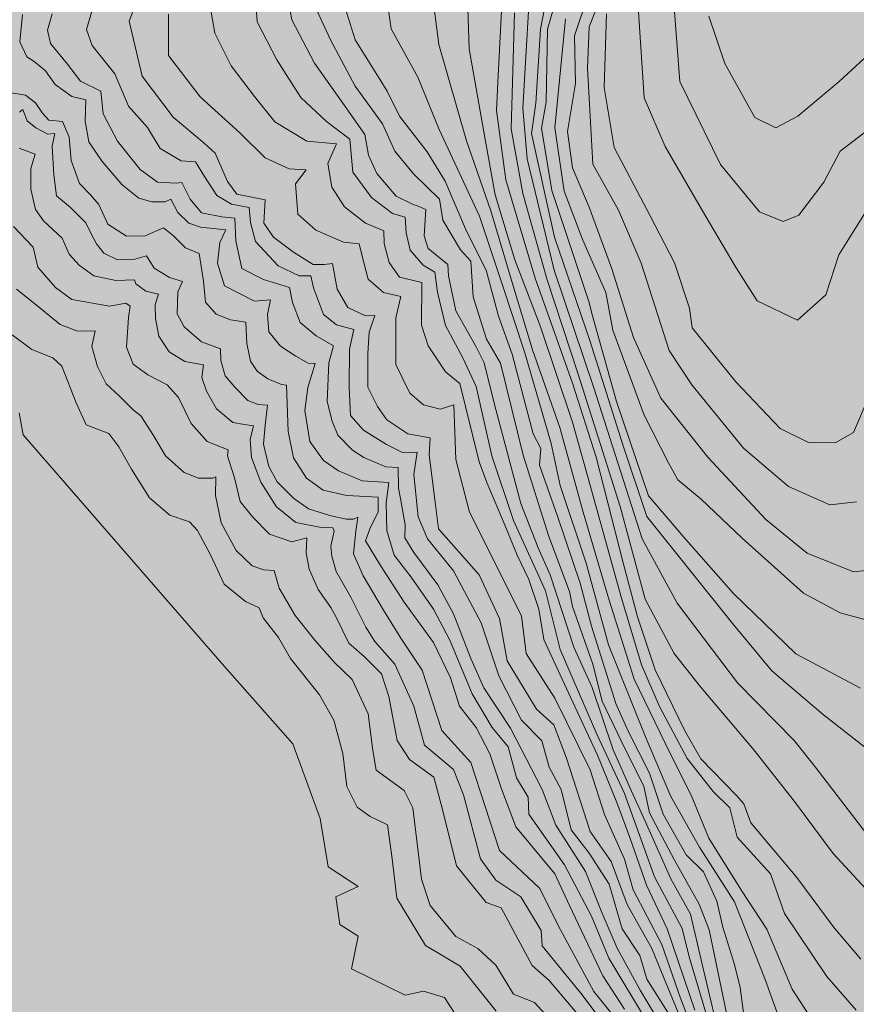
# Model space of a CAD drawing. Extents: x 1552191 to 6213938, y 5467666 to 11081702.
# Drawn here: x 3979308 to 4164684, y 9348649 to 9566813 of the extents above; entities that cross this region are included whole.
import ezdxf

# ---------------------------------------------------------------- set-up
doc = ezdxf.new("R2010")
doc.units = 0
doc.header["$MEASUREMENT"] = 0
doc.layers.add('zurbagan-drawings', color=7, linetype='Continuous')
doc.layers.add('zurbagan-relief', color=7, linetype='Continuous')

msp = doc.modelspace()

# ---------------------------------------------------------------- hatches: boundary and pattern name
at = {"layer": 'zurbagan-drawings', "linetype": 'Continuous', "lineweight": 35, "true_color": 0xefe0b8}
msp.add_hatch(color=254, dxfattribs=at).paths.add_polyline_path([(3013652, 10715336), (2981622, 10661767), (2991516, 10506363), (2991614, 10469656), (3079615, 10342396), (3067570, 10313416), (2963075, 10229614), (2964112, 10209902), (2848345, 10120160), (2771323, 10157997), (2753402, 10139052), (2735481, 10120106), (2753917, 10107902), (2762500, 10088163), (2778741, 10085152), (2832539, 10041078), (2914404, 10026372), (2911130, 10017868), (2957122, 9999180), (2920651, 9926827), (2944573, 9918466), (2963712, 9912377), (2977920, 9912087), (2988359, 9907447), (3036205, 9904258), (3053313, 9896139), (3066652, 9894399), (3086370, 9885120), (3122906, 9879610), (3167852, 9877870), (3182060, 9872361), (3208448, 9865981), (3238025, 9845103), (3246144, 9844814), (3253683, 9836114), (3287030, 9808857), (3298049, 9805957), (3314288, 9789429), (3327626, 9784209), (3336325, 9774640), (3341255, 9772900), (3354594, 9758402), (3361263, 9731724), (3367062, 9694898), (3371702, 9691128), (3372572, 9665611), (3369382, 9658362), (3380401, 9638933), (3423027, 9608486), (3462753, 9592538), (3492330, 9594858), (3531187, 9605007), (3539306, 9603847), (3598460, 9609066), (3628327, 9607037), (3649495, 9610226), (3721118, 9597178), (3726048, 9597468), (3811879, 9581519), (3822608, 9573400), (3863494, 9555712), (3868424, 9544113), (3882343, 9537153), (3892202, 9537153), (3918009, 9520335), (3929608, 9515695), (3938307, 9515985), (3945266, 9512216), (3960055, 9499457), (3979193, 9479739), (3980063, 9474809), (4024139, 9424064), (4039797, 9406376), (4045887, 9389848), (4047627, 9379119), (4054296, 9374769), (4049366, 9372449), (4050236, 9366360), (4054296, 9363750), (4052846, 9356501), (4064735, 9350701), (4068794, 9351571), (4073434, 9350121), (4078653, 9342002), (4076624, 9336783), (4079813, 9332433), (4085323, 9335913), (4095762, 9324314), (4096052, 9317065), (4100691, 9303436), (4093732, 9299376), (4094022, 9292417), (4105041, 9299376), (4107071, 9297057), (4100111, 9288937), (4100401, 9284008), (4114610, 9286618), (4119830, 9283718), (4136648, 9255011), (4127659, 9224854), (4129109, 9193247), (4136068, 9188317), (4153176, 9187737), (4161585, 9183968), (4176084, 9154970), (4185073, 9148881), (4192322, 9148881), (4193772, 9143951), (4214650, 9130903), (4216970, 9123653), (4223349, 9121624), (4232339, 9111475), (4242778, 9109735), (4255246, 9099006), (4255826, 9094946), (4337888, 9073198), (4355577, 9078128), (4377615, 9110025), (4432419, 9112345), (4460257, 9102775), (4482874, 9099586), (4509552, 9088857), (4542898, 9085377), (4551018, 9092046), (4543478, 9157000), (4558750, 9184789), (4571557, 9230218), (4568899, 9239159), (4564791, 9237467), (4557059, 9246408), (4552226, 9288696), (4548843, 9291837), (4548118, 9301261), (4572524, 9329292), (4570832, 9338716), (4561167, 9344274), (4563100, 9347415), (4559234, 9353939), (4560442, 9358531), (4558509, 9363122), (4565275, 9367471), (4566966, 9371096), (4576390, 9377379), (4581948, 9387769), (4589681, 9387769), (4601763, 9403718), (4601763, 9408551), (4605387, 9409517), (4614812, 9424983), (4620611, 9442381), (4639217, 9468478), (4664832, 9496509), (4700837, 9518498), (4706394, 9529856), (4717752, 9536863), (4734183, 9554987), (4725001, 9557645), (4724518, 9571418), (4723309, 9574560), (4727901, 9580842), (4730559, 9579876), (4734183, 9585192), (4735875, 9590508), (4741916, 9590508), (4757381, 9605248), (4763664, 9614189), (4771880, 9617814), (4782512, 9626030), (4774779, 9628688), (4799427, 9641737), (4803293, 9641012), (4817550, 9652369), (4818033, 9662035), (4826974, 9664451), (4828666, 9673633), (4841231, 9680641), (4849689, 9687649), (4855730, 9686199), (4914208, 9764008), (4915174, 9777057), (4908408, 9785031), (4916624, 9788656), (4920007, 9808954), (4922907, 9810887), (4928948, 9805087), (4933297, 9810645), (4937164, 9811128), (4938130, 9815961), (4949004, 9814753), (4960120, 9811612), (4970269, 9817653), (4970027, 9825627), (4976310, 9833843), (5001924, 9841576), (5007723, 9854141), (5011831, 9854141), (5016664, 9841092), (5033338, 9833843), (5051703, 9833601), (5067973, 9841857), (5084083, 9855349), (5098581, 9872868), (5101199, 9885152), (5094755, 9895623), (5085694, 9899650), (5049447, 9906094), (5035553, 9904886), (5020651, 9895422), (5018034, 9900657), (5007764, 9903678), (4974538, 9907504), (4970309, 9904886), (4967893, 9902470), (4948762, 9897234), (4928827, 9903275), (4925605, 9909115), (4930237, 9911733), (4924195, 9918579), (4906112, 9918660), (4901763, 9923251), (4843768, 9936058), (4840144, 9941374), (4836519, 9936783), (4818879, 9938958), (4807280, 9946207), (4800514, 9944999), (4788674, 9951523), (4777800, 9952006), (4775867, 9945482), (4761851, 9948865), (4757502, 9947174), (4737929, 9958289), (4733821, 9958048), (4722464, 9971580), (4722947, 9981487), (4712315, 9988253), (4704340, 9988495), (4699024, 9985353), (4696366, 9988253), (4681384, 9990428), (4677518, 9993086), (4672202, 9993086), (4645138, 10020633), (4630398, 10045039), (4630639, 10048180), (4628948, 10060504), (4635472, 10067754), (4646346, 10073311), (4638372, 10078869), (4625323, 10075003), (4624598, 10079111), (4603575, 10070412), (4605750, 10065337), (4599467, 10063646), (4597051, 10069687), (4589560, 10068479), (4587627, 10071620), (4583519, 10071620), (4583035, 10066787), (4574095, 10062921), (4574336, 10057363), (4572886, 10057363), (4571195, 10053980), (4555730, 10053980), (4555730, 10056638), (4541714, 10051322), (4539056, 10052288), (4526974, 10048664), (4523108, 10051805), (4512717, 10044073), (4512959, 10049872), (4501118, 10045039), (4473329, 10038998), (4468738, 10033924), (4454240, 10035132), (4430800, 10027399), (4426451, 10021841), (4412194, 10022325), (4393829, 10011209), (4386579, 10008793), (4376914, 10003476), (4343325, 9995744), (4331002, 9996227), (4317228, 9990911), (4311187, 9990669), (4291372, 9986561), (4286056, 9982937), (4280015, 9984628), (4268658, 9981004), (4260442, 9982454), (4205105, 9964330), (4197856, 9954423), (4151702, 9927600), (4067610, 9914793), (4052629, 9921801), (4044654, 9919868), (4036438, 9923493), (4019282, 9922768), (4010824, 9921318), (3996326, 9922768), (3973853, 9912619), (3966604, 9907786), (3928666, 9901986), (3905226, 9912377), (3894594, 9912619), (3885170, 9916485), (3876712, 9917935), (3857139, 9908752), (3852065, 9903436), (3847473, 9903436), (3840949, 9894012), (3840949, 9886280), (3845540, 9881688), (3845057, 9871298), (3832492, 9861390), (3663583, 9836743), (3574417, 9859457), (3542761, 9873472), (3540828, 9877339), (3527054, 9886763), (3506273, 9908269), (3506515, 9912860), (3498299, 9912860), (3494433, 9915518), (3464227, 9948382), (3454078, 9966022), (3442238, 9980762), (3435472, 9996952), (3407924, 10034165), (3406716, 10040931), (3395359, 10058088), (3389801, 10074278), (3383518, 10092160), (3391493, 10093851), (3366845, 10155953), (3369986, 10160786), (3361046, 10185917), (3360321, 10210323), (3350897, 10250678), (3336881, 10283783), (3334223, 10293690), (3335431, 10305289), (3341472, 10307705), (3340748, 10312538), (3338331, 10315438), (3333257, 10313746), (3326974, 10316888), (3319241, 10327037), (3305226, 10375607), (3313925, 10393005), (3314167, 10395663), (3310300, 10397113), (3299910, 10407987), (3280337, 10443509), (3284686, 10452450), (3288069, 10457766), (3283478, 10469606), (3274054, 10478305), (3256897, 10479997), (3248923, 10491837), (3246748, 10511169), (3240224, 10523009), (3244815, 10547899), (3248198, 10550073), (3248681, 10560947), (3235391, 10580037), (3220651, 10591394), (3214851, 10598885), (3192862, 10617975), (3197453, 10629332), (3189962, 10635132), (3169664, 10637790), (3155166, 10650597), (3154924, 10662679), (3145258, 10673312), (3140909, 10688777), (3130276, 10690468), (3112681, 10715336)], flags=0)
at = {"layer": 'zurbagan-drawings', "linetype": 'Continuous', "lineweight": 20, "true_color": 0x3f3f3f}
msp.add_hatch(color=250, dxfattribs=at).paths.add_polyline_path([(3319447, 10372531), (3311185, 10387525), (3305226, 10375607), (3319241, 10327037), (3326974, 10316888), (3333257, 10313746), (3338331, 10315438), (3340748, 10312538), (3341472, 10307705), (3335431, 10305289), (3334223, 10293690), (3336881, 10283783), (3350897, 10250678), (3360321, 10210323), (3361046, 10185917), (3369986, 10160786), (3366845, 10155953), (3391493, 10093851), (3383518, 10092160), (3389801, 10074278), (3395359, 10058088), (3406716, 10040931), (3407924, 10034165), (3435472, 9996952), (3442238, 9980762), (3454078, 9966022), (3464227, 9948382), (3494433, 9915518), (3498299, 9912860), (3506515, 9912860), (3506273, 9908269), (3527054, 9886763), (3540828, 9877339), (3542761, 9873472), (3574417, 9859457), (3663583, 9836743), (3832492, 9861390), (3845057, 9871298), (3845540, 9881688), (3840949, 9886280), (3840949, 9894012), (3847473, 9903436), (3852065, 9903436), (3857139, 9908752), (3876712, 9917935), (3885170, 9916485), (3894594, 9912619), (3905226, 9912377), (3928666, 9901986), (3966604, 9907786), (3973853, 9912619), (3996326, 9922768), (4010824, 9921318), (4019282, 9922768), (4036438, 9923493), (4044654, 9919868), (4052629, 9921801), (4067610, 9914793), (4151702, 9927600), (4197856, 9954423), (4205105, 9964330), (4260442, 9982454), (4268658, 9981004), (4280015, 9984628), (4286056, 9982937), (4291372, 9986561), (4311187, 9990669), (4317228, 9990911), (4331002, 9996227), (4343325, 9995744), (4376914, 10003476), (4386579, 10008793), (4393829, 10011209), (4412194, 10022325), (4426451, 10021841), (4430800, 10027399), (4454240, 10035132), (4468738, 10033924), (4473329, 10038998), (4501118, 10045039), (4512959, 10049872), (4512717, 10044073), (4523108, 10051805), (4526974, 10048664), (4539056, 10052288), (4541714, 10051322), (4555730, 10056638), (4555730, 10053980), (4571195, 10053980), (4572886, 10057363), (4574336, 10057363), (4574095, 10062921), (4583035, 10066787), (4583519, 10071620), (4587627, 10071620), (4589560, 10068479), (4597051, 10069687), (4599467, 10063646), (4605750, 10065337), (4603575, 10070412), (4624598, 10079111), (4625323, 10075003), (4638372, 10078869), (4646346, 10073311), (4635472, 10067754), (4628948, 10060504), (4630639, 10048180), (4630398, 10045039), (4645138, 10020633), (4672202, 9993086), (4677518, 9993086), (4681384, 9990428), (4696366, 9988253), (4699024, 9985353), (4704340, 9988495), (4712315, 9988253), (4722947, 9981487), (4722464, 9971580), (4733821, 9958048), (4737929, 9958289), (4757502, 9947174), (4761851, 9948865), (4775867, 9945482), (4777800, 9952006), (4788674, 9951523), (4800514, 9944999), (4807280, 9946207), (4818879, 9938958), (4836519, 9936783), (4840144, 9941374), (4843768, 9936058), (4901763, 9923251), (4906112, 9918660), (4924195, 9918579), (4930237, 9911733), (4925605, 9909115), (4928827, 9903275), (4948762, 9897234), (4967893, 9902470), (4970309, 9904886), (4974538, 9907504), (5007764, 9903678), (5018034, 9900657), (5020651, 9895422), (5035553, 9904886), (5049447, 9906094), (5085694, 9899650), (5094755, 9895623), (5101199, 9885152), (5098581, 9872868), (5084083, 9855349), (5067973, 9841857), (5051703, 9833601), (5033338, 9833843), (5016664, 9841092), (5011831, 9854141), (5007723, 9854141), (5001924, 9841576), (4976310, 9833843), (4970027, 9825627), (4970269, 9817653), (4960120, 9811612), (4949004, 9814753), (4938130, 9815961), (4937164, 9811128), (4933297, 9810645), (4928948, 9805087), (4922907, 9810887), (4920007, 9808954), (4916624, 9788656), (4908408, 9785031), (4915174, 9777057), (4914208, 9764008), (4855730, 9686199), (4849689, 9687649), (4841231, 9680641), (4828666, 9673633), (4826974, 9664451), (4818033, 9662035), (4817550, 9652369), (4803293, 9641012), (4799427, 9641737), (4774779, 9628688), (4782512, 9626030), (4771880, 9617814), (4763664, 9614189), (4757381, 9605248), (4741916, 9590508), (4735875, 9590508), (4734183, 9585192), (4730559, 9579876), (4727901, 9580842), (4723309, 9574560), (4724518, 9571418), (4725001, 9557645), (4734183, 9554987), (4717752, 9536863), (4706394, 9529856), (4700837, 9518498), (4664832, 9496509), (4639217, 9468478), (4620611, 9442381), (4614812, 9424983), (4605387, 9409517), (4601763, 9408551), (4601763, 9403718), (4589681, 9387769), (4581948, 9387769), (4576390, 9377379), (4566966, 9371096), (4565275, 9367471), (4558509, 9363122), (4560442, 9358531), (4559234, 9353939), (4563100, 9347415), (4561167, 9344274), (4570832, 9338716), (4572524, 9329292), (4548118, 9301261), (4548843, 9291837), (4552226, 9288696), (4557059, 9246408), (4564791, 9237467), (4568899, 9239159), (4571557, 9230218), (4558750, 9184789), (4543478, 9157000), (4551018, 9092046), (4542898, 9085377), (4509552, 9088857), (4482874, 9099586), (4460257, 9102775), (4432419, 9112345), (4377615, 9110025), (4355577, 9078128), (4337888, 9073198), (4255826, 9094946), (4255246, 9099006), (4242778, 9109735), (4232339, 9111475), (4223349, 9121624), (4216970, 9123653), (4214650, 9130903), (4193772, 9143951), (4192322, 9148881), (4185073, 9148881), (4176084, 9154970), (4161585, 9183968), (4153176, 9187737), (4136068, 9188317), (4129109, 9193247), (4127659, 9224854), (4136648, 9255011), (4119830, 9283718), (4114610, 9286618), (4100401, 9284008), (4100111, 9288937), (4107071, 9297057), (4105041, 9299376), (4094022, 9292417), (4093732, 9299376), (4100691, 9303436), (4096052, 9317065), (4095762, 9324314), (4085323, 9335913), (4079813, 9332433), (4076624, 9336783), (4078653, 9342002), (4073434, 9350121), (4068794, 9351571), (4064735, 9350701), (4052846, 9356501), (4054296, 9363750), (4050236, 9366360), (4049366, 9372449), (4054296, 9374769), (4047627, 9379119), (4045887, 9389848), (4039797, 9406376), (4024139, 9424064), (3980063, 9474809), (3979193, 9479739), (3960055, 9499457), (3945266, 9512216), (3938307, 9515985), (3929608, 9515695), (3918009, 9520335), (3892202, 9537153), (3882343, 9537153), (3868424, 9544113), (3863494, 9555712), (3822608, 9573400), (3811879, 9581519), (3726048, 9597468), (3721118, 9597178), (3649495, 9610226), (3628327, 9607037), (3598460, 9609066), (3539306, 9603847), (3531187, 9605007), (3492330, 9594858), (3462753, 9592538), (3423027, 9608486), (3380401, 9638933), (3369382, 9658362), (3372572, 9665611), (3371702, 9691128), (3367062, 9694898), (3361263, 9731724), (3354594, 9758402), (3341255, 9772900), (3336325, 9774640), (3327626, 9784209), (3314288, 9789429), (3298049, 9805957), (3287030, 9808857), (3253683, 9836114), (3246144, 9844814), (3238025, 9845103), (3208448, 9865981), (3182060, 9872361), (3167852, 9877870), (3122906, 9879610), (3086370, 9885120), (3066652, 9894399), (3053313, 9896139), (3036205, 9904258), (2988359, 9907447), (2977920, 9912087), (2963712, 9912377), (2944573, 9918466), (2920651, 9926827), (2872080, 9940118), (2835834, 9953891), (2822785, 9969115), (2787747, 9963315), (2781706, 9955099), (2758025, 9957758), (2746909, 9969356), (2750534, 9975881), (2738935, 9983613), (2729511, 10000045), (2700755, 10030975), (2669583, 10066980), (2666217, 10068987), (2666217, 8965336), (5166217, 8965336), (5166217, 10372531)], flags=0)

# ---------------------------------------------------------------- linework, layer by layer
at = {"layer": 'zurbagan-drawings', "color": 1, "linetype": 'Continuous', "lineweight": 20, "flags": 128}
msp.add_lwpolyline([(3979193, 9479739), (3980063, 9474809), (4024139, 9424064), (4039797, 9406376), (4045887, 9389848), (4047627, 9379119), (4054296, 9374769), (4049366, 9372449), (4050236, 9366360), (4054296, 9363750), (4052846, 9356501), (4064735, 9350701), (4068794, 9351571), (4073434, 9350121), (4078653, 9342002)], dxfattribs=at)
at = {"layer": 'zurbagan-relief', "color": 8, "linetype": 'Continuous', "lineweight": 13, "true_color": 0x747474}
for p, q in [((4094690, 9564719), (4098174, 9582487)), ((4101607, 9583403), (4096268, 9564715)), ((4007895, 9578228), (4003594, 9566467)), ((4102241, 9563224), (4107504, 9579127)), ((4125606, 9553084), (4123607, 9579321)), ((4109769, 9576191), (4105513, 9565207)), ((4031451, 9573117), (4031935, 9566343)), ((4060189, 9574883), (4061641, 9564819)), ((4038847, 9570910), (4039573, 9566797)), ((4070738, 9572657), (4072189, 9561335)), ((4078505, 9572739), (4078892, 9560352)), ((4086235, 9572104), (4085306, 9554453)), ((3995438, 9569167), (3994094, 9564665)), ((4045010, 9569210), (4048203, 9562339)), ((4051048, 9570601), (4053661, 9562376)), ((4090765, 9547239), (4092158, 9569954)), ((3979939, 9567942), (3979335, 9561894)), ((3986520, 9568088), (3985445, 9564526)), ((4012264, 9568010), (4012264, 9558897)), ((4021703, 9568500), (4022510, 9563823)), ((4039573, 9566797), (4044653, 9557200)), ((4088915, 9568323), (4088189, 9542597)), ((4097872, 9542857), (4100256, 9566980)), ((4108804, 9551805), (4109324, 9568117)), ((4116419, 9568538), (4117648, 9549522)), ((4131985, 9567620), (4135534, 9557136)), ((3985445, 9564526), (3986170, 9561510)), ((3994094, 9564665), (3995371, 9561103)), ((4003594, 9566467), (4006416, 9554303)), ((4031935, 9566343), (4036289, 9557924)), ((4061641, 9564819), (4067544, 9554077)), ((4094690, 9564719), (4093645, 9548345)), ((4095982, 9548506), (4096268, 9564715)), ((4105513, 9565207), (4105124, 9556077)), ((4022510, 9563823), (4026139, 9556565)), ((4048203, 9562339), (4053623, 9552081)), ((4053661, 9562376), (4059177, 9553472)), ((4102241, 9563224), (4102470, 9552697)), ((3979335, 9561894), (3980880, 9558601)), ((3986170, 9561510), (3989866, 9556940)), ((3995371, 9561103), (4000411, 9554853)), ((4072189, 9561335), (4078286, 9539948)), ((4078892, 9560352), (4082376, 9540707)), ((4160856, 9553104), (4169243, 9560765)), ((3980880, 9558601), (3982493, 9557526)), ((4012264, 9558897), (4019280, 9549704)), ((4036289, 9557924), (4041612, 9549601)), ((3982493, 9557526), (3985047, 9555509)), ((3989866, 9556940), (3992756, 9553177)), ((4026139, 9556565), (4031300, 9549790)), ((4051831, 9547039), (4044653, 9557200)), ((4105124, 9556077), (4106268, 9534796)), ((4135534, 9557136), (4142227, 9545120)), ((3985047, 9555509), (3987198, 9552485)), ((4000411, 9554853), (4003435, 9547662)), ((4006416, 9554303), (4013338, 9545231)), ((4059177, 9553472), (4060726, 9550956)), ((4067544, 9554077), (4072286, 9542464)), ((4085306, 9554453), (4084957, 9546672)), ((3987198, 9552485), (3990827, 9549797)), ((3992756, 9553177), (3997259, 9550959)), ((4059720, 9543759), (4053623, 9552081)), ((4102470, 9552697), (4100708, 9542057)), ((4108804, 9551805), (4111060, 9538531)), ((4125606, 9553084), (4134602, 9534718)), ((4151743, 9545442), (4160856, 9553104)), ((4161088, 9537717), (4179704, 9551835)), ((3976999, 9550698), (3980561, 9550093)), ((3980561, 9550093), (3982846, 9548413)), ((3990827, 9549797), (3993985, 9549058)), ((3993985, 9549058), (3993784, 9544354)), ((3997259, 9550959), (3997796, 9545986)), ((4019280, 9549704), (4028071, 9541720)), ((4031300, 9549790), (4035816, 9544145)), ((4041612, 9549601), (4047322, 9544278)), ((4060726, 9550956), (4063435, 9545440)), ((4117648, 9549522), (4122348, 9538749)), ((3979281, 9546335), (3979980, 9546908)), ((3979980, 9546908), (3980998, 9544427)), ((3982846, 9548413), (3984392, 9546128)), ((4003435, 9547662), (4007602, 9542958)), ((4051831, 9547039), (4055782, 9541393)), ((4090765, 9547239), (4091740, 9535951)), ((4092716, 9541610), (4093645, 9548345)), ((4095982, 9548506), (4094933, 9542786)), ((3984392, 9546128), (3985736, 9544515)), ((3997796, 9545986), (4000955, 9539870)), ((4013338, 9545231), (4020193, 9539451)), ((4063435, 9545440), (4069629, 9537505)), ((4087047, 9531343), (4084957, 9546672)), ((4142227, 9545120), (4146824, 9542862)), ((4146824, 9542862), (4151743, 9545442)), ((3980998, 9544427), (3982907, 9542836)), ((3982907, 9542836), (3985516, 9541436)), ((3985736, 9544515), (3988827, 9544246)), ((3988827, 9544246), (3990238, 9540819)), ((3993784, 9544354), (3994657, 9539717)), ((4007602, 9542958), (4010424, 9538253)), ((4035816, 9544145), (4042913, 9539871)), ((4047322, 9544278), (4052451, 9540311)), ((4059720, 9543759), (4062429, 9537662)), ((4088189, 9542597), (4090770, 9528323)), ((4097221, 9528961), (4094933, 9542786)), ((4097872, 9542857), (4099970, 9528842)), ((3985516, 9541436), (3987106, 9541564)), ((3987106, 9541564), (3986470, 9538764)), ((3990238, 9540819), (3990709, 9535577)), ((4028071, 9541720), (4033716, 9536236)), ((4055782, 9541393), (4056589, 9536797)), ((4081189, 9523303), (4072286, 9542464)), ((4082376, 9540707), (4084699, 9528030)), ((4092716, 9541610), (4097825, 9518616)), ((4100708, 9542057), (4101806, 9533956)), ((3981315, 9537501), (3979177, 9538341)), ((3986470, 9538764), (3986852, 9532402)), ((3994657, 9539717), (3997614, 9535415)), ((4000955, 9539870), (4005995, 9533620)), ((4010424, 9538253), (4015062, 9535565)), ((4020193, 9539451), (4022612, 9537234)), ((4042913, 9539871), (4049526, 9539307)), ((4049526, 9539307), (4047608, 9534947)), ((4052451, 9540311), (4053128, 9533053)), ((4078286, 9539948), (4083706, 9524464)), ((4119042, 9523347), (4111060, 9538531)), ((4122348, 9538749), (4131097, 9523566)), ((3982765, 9537043), (3981315, 9537501)), ((3981773, 9533836), (3982765, 9537043)), ((4022612, 9537234), (4025368, 9530984)), ((4033716, 9536236), (4039038, 9533736)), ((4056589, 9536797), (4058444, 9532764)), ((4062429, 9537662), (4066590, 9532630)), ((4069629, 9537505), (4073596, 9531021)), ((4157465, 9530845), (4161088, 9537717)), ((3981773, 9529256), (3981773, 9533836)), ((3990709, 9535577), (3992523, 9530537)), ((3997614, 9535415), (4002050, 9530241)), ((4015062, 9535565), (4018287, 9535296)), ((4018287, 9535296), (4020236, 9532071)), ((4047608, 9534947), (4048448, 9529739)), ((4091740, 9535951), (4097732, 9511286)), ((4101806, 9533956), (4105513, 9525307)), ((4106268, 9534796), (4111988, 9524613)), ((4134602, 9534718), (4143222, 9524224)), ((3986852, 9532402), (3987488, 9527758)), ((4005995, 9533620), (4009826, 9530798)), ((4020236, 9532071), (4022992, 9527837)), ((4039038, 9533736), (4042748, 9533575)), ((4042748, 9533575), (4040409, 9530430)), ((4053128, 9533053), (4057289, 9527440)), ((4058444, 9532764), (4062718, 9527684)), ((4066590, 9532630), (4072300, 9527017)), ((3992523, 9530537), (3995010, 9527983)), ((4002050, 9530241), (4005679, 9527284)), ((4009826, 9530798), (4013992, 9530596)), ((4013992, 9530596), (4015269, 9530731)), ((4015269, 9530731), (4017084, 9527034)), ((4025368, 9530984), (4027451, 9528161)), ((4040409, 9530430), (4040974, 9523736)), ((4048448, 9529739), (4051305, 9525371)), ((4073596, 9531021), (4078338, 9519989)), ((4093551, 9509511), (4087047, 9531343)), ((4151968, 9523474), (4157465, 9530845)), ((3982842, 9524751), (3981773, 9529256)), ((3987488, 9527758), (3990542, 9525213)), ((3995010, 9527983), (3996824, 9525900)), ((4005679, 9527284), (4008568, 9526477)), ((4022992, 9527837), (4026217, 9525955)), ((4027451, 9528161), (4033701, 9526884)), ((4057289, 9527440), (4061934, 9523859)), ((4062718, 9527684), (4066347, 9525910)), ((4089053, 9513610), (4084699, 9528030)), ((4096092, 9509371), (4090770, 9528323)), ((4097221, 9528961), (4105421, 9504362)), ((4104070, 9517972), (4099970, 9528842)), ((3990542, 9525213), (3993977, 9521777)), ((3996824, 9525900), (3998841, 9521531)), ((4008568, 9526477), (4011525, 9526477)), ((4011525, 9526477), (4012802, 9527082)), ((4012802, 9527082), (4014348, 9524125)), ((4017084, 9527034), (4019570, 9524010)), ((4026217, 9525955), (4030182, 9525216)), ((4030182, 9525216), (4030451, 9521856)), ((4033701, 9526884), (4033432, 9521709)), ((4051305, 9525371), (4055953, 9521730)), ((4066347, 9525910), (4067960, 9525345)), ((4067960, 9525345), (4069331, 9524781)), ((4072300, 9527017), (4073074, 9522372)), ((4110525, 9511646), (4105513, 9525307)), ((4160813, 9514745), (4167464, 9525373)), ((3984598, 9522232), (3982842, 9524751)), ((4014348, 9524125), (4016767, 9521706)), ((4019570, 9524010), (4024073, 9523136)), ((4024073, 9523136), (4026963, 9522868)), ((4027164, 9517827), (4026963, 9522868)), ((4040974, 9523736), (4044925, 9520188)), ((4061934, 9523859), (4064741, 9523085)), ((4064741, 9523085), (4064934, 9519601)), ((4068928, 9518893), (4069331, 9524781)), ((4086222, 9508206), (4081189, 9523303)), ((4083706, 9524464), (4088448, 9508593)), ((4111988, 9524613), (4117023, 9512829)), ((4119042, 9523347), (4124421, 9512936)), ((4131097, 9523566), (4138038, 9511853)), ((4143222, 9524224), (4148470, 9522100)), ((4148470, 9522100), (4151968, 9523474)), ((3982274, 9516414), (3977971, 9520993)), ((3988720, 9518414), (3984598, 9522232)), ((3993977, 9521777), (3995123, 9519359)), ((3998841, 9521531), (4003007, 9518843)), ((4016767, 9521706), (4019388, 9520832)), ((4019388, 9520832), (4024966, 9520227)), ((4030451, 9521856), (4031594, 9517689)), ((4033432, 9521709), (4035516, 9518618)), ((4055953, 9521730), (4059985, 9520050)), ((4073074, 9522372), (4076945, 9515791)), ((3995123, 9519359), (3996331, 9517133)), ((4003007, 9518843), (4007107, 9518910)), ((4007107, 9518910), (4011206, 9520658)), ((4011206, 9520658), (4013424, 9518910)), ((4013424, 9518910), (4016045, 9516289)), ((4024966, 9520227), (4023622, 9517472)), ((4035516, 9518618), (4039951, 9515325)), ((4044925, 9520188), (4051054, 9517527)), ((4059985, 9520050), (4060041, 9517250)), ((4064934, 9519601), (4065805, 9515730)), ((4068928, 9518893), (4069815, 9516152)), ((4078338, 9519989), (4082693, 9511279)), ((4097825, 9518616), (4105606, 9495739)), ((3983322, 9511946), (3982274, 9516414)), ((3990247, 9514826), (3988720, 9518414)), ((3996331, 9517133), (3997986, 9515097)), ((4023622, 9517472), (4023152, 9512902)), ((4027164, 9517827), (4028509, 9511712)), ((4031594, 9517689), (4036567, 9512245)), ((4051054, 9517527), (4054522, 9517123)), ((4054522, 9517123), (4055167, 9514381)), ((4060041, 9517250), (4061161, 9512994)), ((4109218, 9506340), (4104070, 9517972)), ((3992461, 9512459), (3990247, 9514826)), ((3997986, 9515097), (4000976, 9513633)), ((4004793, 9513761), (4007402, 9514524)), ((4007402, 9514524), (4009120, 9511788)), ((4016045, 9516289), (4019069, 9515012)), ((4019069, 9515012), (4020010, 9508897)), ((4039951, 9515325), (4044319, 9512570)), ((4055167, 9514381), (4056538, 9509301)), ((4065805, 9515730), (4068709, 9512440)), ((4069815, 9516152), (4074170, 9512603)), ((4076945, 9515791), (4079268, 9513275)), ((4157921, 9505852), (4160813, 9514745)), ((3995744, 9510092), (3992461, 9512459)), ((4000976, 9513633), (4004793, 9513761)), ((4023152, 9512902), (4024697, 9507862)), ((4036567, 9512245), (4041204, 9510095)), ((4044319, 9512570), (4046806, 9512570)), ((4046806, 9512570), (4048620, 9512771)), ((4048620, 9512771), (4049628, 9507126)), ((4061161, 9512994), (4063457, 9509746)), ((4068709, 9512440), (4071322, 9510891)), ((4074170, 9512603), (4074331, 9510023)), ((4079268, 9513275), (4079752, 9505436)), ((4094666, 9498997), (4089053, 9513610)), ((4123201, 9493493), (4117023, 9512829)), ((4124421, 9512936), (4127718, 9502872)), ((3987229, 9507487), (3983322, 9511946)), ((4000631, 9509023), (3995744, 9510092)), ((4009120, 9511788), (4012492, 9509689)), ((4028509, 9511712), (4033347, 9509225)), ((4041204, 9510095), (4043825, 9510095)), ((4043825, 9510095), (4044430, 9507407)), ((4071322, 9510891), (4071902, 9506440)), ((4075944, 9502281), (4074331, 9510023)), ((4085403, 9501118), (4082693, 9511279)), ((4097732, 9511286), (4106512, 9485226)), ((4115330, 9496428), (4110525, 9511646)), ((4138038, 9511853), (4142737, 9504550)), ((4004753, 9509176), (4000631, 9509023)), ((4005059, 9508260), (4004753, 9509176)), ((4007273, 9506657), (4005059, 9508260)), ((4012492, 9509689), (4015355, 9508798)), ((4015355, 9508798), (4014337, 9506507)), ((4020010, 9508897), (4020480, 9504193)), ((4024697, 9507862), (4031351, 9504434)), ((4033347, 9509225), (4039060, 9507478)), ((4056538, 9509301), (4059925, 9506398)), ((4063457, 9509746), (4068442, 9508570)), ((4068330, 9499161), (4068442, 9508570)), ((4086222, 9508206), (4091254, 9493012)), ((4088448, 9508593), (4092899, 9493690)), ((4101796, 9486285), (4093551, 9509511)), ((4096092, 9509371), (4103028, 9488242)), ((3978577, 9507108), (3982615, 9503931)), ((3990861, 9504820), (3987229, 9507487)), ((4007273, 9506657), (4010098, 9505970)), ((4009334, 9503679), (4010098, 9505970)), ((4014337, 9506507), (4014209, 9501609)), ((4039060, 9507478), (4039732, 9504185)), ((4044430, 9507407), (4046647, 9501493)), ((4049628, 9507126), (4052048, 9503027)), ((4059925, 9506398), (4063796, 9505510)), ((4063796, 9505510), (4062667, 9500752)), ((4071902, 9506440), (4073644, 9499085)), ((4082752, 9496049), (4079752, 9505436)), ((4109218, 9506340), (4110757, 9497995)), ((4151630, 9500212), (4157921, 9505852)), ((3982615, 9503931), (3988242, 9499297)), ((3999182, 9503303), (3990861, 9504820)), ((3999182, 9503303), (4002860, 9504039)), ((4003779, 9503349), (4002860, 9504039)), ((4003411, 9500821), (4003779, 9503349)), ((4009411, 9500625), (4009334, 9503679)), ((4020480, 9504193), (4022833, 9501572)), ((4031351, 9504434), (4034845, 9504770)), ((4034845, 9504770), (4034240, 9501477)), ((4039732, 9504185), (4041479, 9499749)), ((4105421, 9504362), (4106231, 9501183)), ((4142737, 9504550), (4151630, 9500212)), ((4014209, 9501609), (4015736, 9498746)), ((4022833, 9501572), (4025991, 9500295)), ((4034240, 9501477), (4034509, 9497647)), ((4046647, 9501493), (4049537, 9499208)), ((4052048, 9503027), (4055946, 9501212)), ((4055946, 9501212), (4058029, 9501279)), ((4058029, 9501279), (4056752, 9497583)), ((4075944, 9502281), (4080460, 9494297)), ((4085403, 9501118), (4088403, 9492698)), ((4111555, 9482194), (4106231, 9501183)), ((4127718, 9502872), (4128325, 9498533)), ((3988242, 9499297), (3992082, 9497774)), ((4002952, 9494247), (4003411, 9500821)), ((4010174, 9496655), (4009411, 9500625)), ((4025991, 9500295), (4029419, 9499757)), ((4029419, 9499757), (4029620, 9495053)), ((4041479, 9499749), (4044974, 9496792)), ((4049537, 9499208), (4053368, 9498132)), ((4062667, 9500752), (4062667, 9490430)), ((4068330, 9499161), (4069842, 9494513)), ((4073644, 9499085), (4077515, 9491924)), ((4094666, 9498997), (4101828, 9477610)), ((3981985, 9493737), (3977627, 9496991)), ((3992082, 9497774), (3996054, 9497907)), ((3996054, 9497907), (3995325, 9494398)), ((4015736, 9498746), (4019617, 9495437)), ((4034509, 9497647), (4037063, 9494488)), ((4044974, 9496792), (4048871, 9494575)), ((4053368, 9498132), (4052360, 9493831)), ((4056752, 9497583), (4056483, 9492744)), ((4117709, 9479191), (4110757, 9497995)), ((4128325, 9498533), (4137956, 9486560)), ((4012464, 9493220), (4010174, 9496655)), ((4019617, 9495437), (4023817, 9493910)), ((4029620, 9495053), (4030427, 9491155)), ((4048871, 9494575), (4047796, 9490811)), ((4069842, 9494513), (4073650, 9488800)), ((4082752, 9496049), (4085849, 9490726)), ((4105606, 9495739), (4113038, 9472397)), ((4115330, 9496428), (4121394, 9482928)), ((3986619, 9491916), (3981985, 9493737)), ((3995325, 9494398), (3996517, 9489963)), ((4004469, 9490477), (4002952, 9494247)), ((4015875, 9491097), (4012464, 9493220)), ((4023817, 9493910), (4023880, 9491302)), ((4037063, 9494488), (4040490, 9492270)), ((4052360, 9493831), (4052293, 9485296)), ((4056483, 9492744), (4056483, 9485419)), ((4080460, 9494297), (4082234, 9490748)), ((4088403, 9492698), (4093048, 9475085)), ((4091254, 9493012), (4097060, 9472883)), ((4098996, 9476464), (4092899, 9493690)), ((4123201, 9493493), (4128235, 9485941)), ((3988660, 9490041), (3986619, 9491916)), ((4007733, 9488087), (4004469, 9490477)), ((4015875, 9491097), (4020010, 9490333)), ((4019692, 9487534), (4020010, 9490333)), ((4023880, 9491302), (4024834, 9487866)), ((4030427, 9491155), (4031905, 9488937)), ((4040490, 9492270), (4043246, 9490725)), ((4044792, 9490657), (4043179, 9485348)), ((4043246, 9490725), (4044792, 9490657)), ((4047796, 9490811), (4047460, 9482209)), ((4062667, 9490430), (4065732, 9484059)), ((4077515, 9491924), (4080418, 9485537)), ((4084492, 9481555), (4082234, 9490748)), ((4085849, 9490726), (4090881, 9470307)), ((3991804, 9481931), (3988660, 9490041)), ((3996517, 9489963), (3998437, 9486123)), ((4012008, 9485926), (4007733, 9488087)), ((4031905, 9488937), (4034257, 9487257)), ((4073650, 9488800), (4076842, 9486224)), ((4112382, 9458968), (4103028, 9488242)), ((3998437, 9486123), (4001349, 9483475)), ((4014490, 9483122), (4012008, 9485926)), ((4020710, 9484480), (4019692, 9487534)), ((4024834, 9487866), (4027061, 9485321)), ((4034257, 9487257), (4037349, 9485980)), ((4037349, 9485980), (4038424, 9485801)), ((4038424, 9485801), (4038767, 9475537)), ((4076842, 9486224), (4078074, 9481072)), ((4101796, 9486285), (4107022, 9469911)), ((4139677, 9471868), (4128235, 9485941)), ((4137956, 9486560), (4147847, 9476236)), ((4022937, 9480599), (4020710, 9484480)), ((4027061, 9485321), (4029861, 9482458)), ((4043179, 9485348), (4042507, 9480241)), ((4052293, 9485296), (4052629, 9479114)), ((4056483, 9485419), (4058567, 9481118)), ((4065732, 9484059), (4068796, 9481478)), ((4080418, 9485537), (4083902, 9470149)), ((4117242, 9451781), (4106512, 9485226)), ((3994011, 9477077), (3991804, 9481931)), ((4001349, 9483475), (4004527, 9480298)), ((4017295, 9477376), (4014490, 9483122)), ((4029861, 9482458), (4032151, 9481567)), ((4032151, 9481567), (4034251, 9481376)), ((4047460, 9482209), (4048535, 9477841)), ((4068796, 9481478), (4072506, 9480511)), ((4072506, 9480511), (4075490, 9481478)), ((4075974, 9469381), (4075490, 9481478)), ((4084492, 9481555), (4090379, 9459619)), ((4118626, 9461297), (4111555, 9482194)), ((4121394, 9482928), (4131806, 9469884)), ((4164071, 9475368), (4167542, 9483437)), ((4004527, 9480298), (4006182, 9479040)), ((4026563, 9477545), (4022937, 9480599)), ((4034251, 9481376), (4033678, 9476987)), ((4042507, 9480241), (4043582, 9473319)), ((4058567, 9481118), (4060650, 9478161)), ((4078074, 9481072), (4081154, 9468863)), ((3999031, 9475091), (3994011, 9477077)), ((4006182, 9479040), (4008962, 9474671)), ((4020880, 9473330), (4017295, 9477376)), ((4029108, 9477100), (4026563, 9477545)), ((4029108, 9477100), (4031144, 9476845)), ((4048535, 9477841), (4049812, 9474749)), ((4052629, 9479114), (4055518, 9475888)), ((4060650, 9478161), (4065287, 9475070)), ((4101828, 9477610), (4106183, 9462030)), ((4117709, 9479191), (4123073, 9468597)), ((4001293, 9472167), (3999031, 9475091)), ((4030381, 9473791), (4031144, 9476845)), ((4033678, 9476987), (4033296, 9472787)), ((4038767, 9475537), (4039943, 9469768)), ((4055518, 9475888), (4060559, 9472662)), ((4065287, 9475070), (4070260, 9474196)), ((4093048, 9475085), (4094790, 9471795)), ((4098996, 9476464), (4104125, 9457690)), ((4147847, 9476236), (4154094, 9473112)), ((4159994, 9473025), (4164071, 9475368)), ((4008962, 9474671), (4011610, 9470169)), ((4020880, 9473330), (4025524, 9471537)), ((4030699, 9469783), (4030381, 9473791)), ((4033296, 9472787), (4034505, 9467825)), ((4043582, 9473319), (4046606, 9469152)), ((4049812, 9474749), (4053038, 9471456)), ((4070260, 9474196), (4070059, 9470433)), ((4097060, 9472883), (4099093, 9463593)), ((4154094, 9473112), (4159994, 9473025)), ((4004051, 9467257), (4001293, 9472167)), ((4025340, 9470204), (4025524, 9471537)), ((4053038, 9471456), (4055592, 9469776)), ((4060559, 9472662), (4064255, 9470848)), ((4064255, 9470848), (4067346, 9470982)), ((4067346, 9470982), (4066607, 9466076)), ((4094790, 9471795), (4094500, 9468118)), ((4113038, 9472397), (4118264, 9456719)), ((4139677, 9471868), (4149631, 9463402)), ((4011610, 9470169), (4015715, 9466462)), ((4026903, 9465285), (4025340, 9470204)), ((4032735, 9464311), (4030699, 9469783)), ((4039943, 9469768), (4042855, 9465232)), ((4046606, 9469152), (4049966, 9466867)), ((4055592, 9469776), (4060431, 9467760)), ((4070059, 9470433), (4071403, 9459882)), ((4075974, 9469381), (4078958, 9457688)), ((4081154, 9468863), (4082835, 9464271)), ((4083902, 9470149), (4088741, 9455827)), ((4096590, 9452307), (4090881, 9470307)), ((4113060, 9446453), (4107022, 9469911)), ((4123073, 9468597), (4125125, 9464823)), ((4144620, 9456040), (4131806, 9469884)), ((4008078, 9460858), (4004051, 9467257)), ((4015715, 9466462), (4018892, 9465205)), ((4034505, 9467825), (4036350, 9464389)), ((4049966, 9466867), (4055208, 9464649)), ((4060431, 9467760), (4063186, 9467559)), ((4063186, 9467559), (4063241, 9463047)), ((4098467, 9456795), (4094500, 9468118)), ((4018892, 9465205), (4022070, 9465205)), ((4022070, 9465205), (4022798, 9465536)), ((4022798, 9465536), (4022665, 9461365)), ((4028190, 9460090), (4026903, 9465285)), ((4036234, 9458904), (4032735, 9464311)), ((4036350, 9464389), (4039977, 9460763)), ((4042855, 9465232), (4046551, 9462544)), ((4055208, 9464649), (4061122, 9464246)), ((4061122, 9464246), (4060517, 9459744)), ((4066607, 9466076), (4067615, 9456667)), ((4086867, 9454638), (4082835, 9464271)), ((4125125, 9464823), (4130290, 9460585)), ((4046551, 9462544), (4051760, 9461368)), ((4063241, 9463047), (4063705, 9460724)), ((4104802, 9446367), (4099093, 9463593)), ((4106183, 9462030), (4112473, 9439191)), ((4149631, 9463402), (4158784, 9459283)), ((4012547, 9456996), (4008078, 9460858)), ((4022665, 9461365), (4023923, 9455341)), ((4030856, 9456642), (4028190, 9460090)), ((4039977, 9460763), (4043285, 9458409)), ((4051760, 9461368), (4058704, 9461032)), ((4058704, 9461032), (4058760, 9457784)), ((4060652, 9453628), (4060517, 9459744)), ((4063705, 9460724), (4064750, 9454918)), ((4071403, 9459882), (4072072, 9454015)), ((4094170, 9449781), (4090379, 9459619)), ((4126890, 9451604), (4118626, 9461297)), ((4130290, 9460585), (4139361, 9451911)), ((4158784, 9459283), (4164733, 9459969)), ((4040497, 9455404), (4036234, 9458904)), ((4043285, 9458409), (4047993, 9456945)), ((4058760, 9457784), (4056912, 9454031)), ((4078958, 9457688), (4090490, 9434704)), ((4104125, 9457690), (4109835, 9438432)), ((4117866, 9438403), (4112382, 9458968)), ((4016905, 9455562), (4012547, 9456996)), ((4018734, 9453613), (4016905, 9455562)), ((4023923, 9455341), (4027299, 9449184)), ((4034672, 9452827), (4030856, 9456642)), ((4045714, 9454386), (4040497, 9455404)), ((4047993, 9456945), (4051683, 9456118)), ((4051683, 9456118), (4053274, 9456118)), ((4053274, 9456118), (4054228, 9456564)), ((4054228, 9456564), (4053783, 9453510)), ((4067615, 9456667), (4069699, 9451762)), ((4088741, 9455827), (4095805, 9440246)), ((4103500, 9441989), (4098467, 9456795)), ((4137322, 9432932), (4118264, 9456719)), ((4144620, 9456040), (4153773, 9448603)), ((4021585, 9448234), (4018734, 9453613)), ((4045714, 9454386), (4048704, 9454195)), ((4048259, 9450187), (4049022, 9453496)), ((4049022, 9453496), (4048704, 9454195)), ((4053783, 9453510), (4053274, 9448483)), ((4056912, 9454031), (4055904, 9451343)), ((4060652, 9453628), (4062265, 9448184)), ((4064750, 9454918), (4064634, 9452015)), ((4081102, 9443814), (4072072, 9454015)), ((4086867, 9454638), (4089555, 9448142)), ((4039591, 9451126), (4034672, 9452827)), ((4039591, 9451126), (4042901, 9451999)), ((4042809, 9448689), (4042901, 9451999)), ((4055904, 9451343), (4059264, 9445911)), ((4064634, 9452015), (4066608, 9448763)), ((4069699, 9451762), (4075411, 9444705)), ((4096590, 9452307), (4101139, 9440114)), ((4125023, 9437521), (4117242, 9451781)), ((4126890, 9451604), (4137457, 9439686)), ((4153000, 9439728), (4139361, 9451911)), ((4027299, 9449184), (4030808, 9445808)), ((4043452, 9445058), (4042809, 9448689)), ((4048449, 9447960), (4048259, 9450187)), ((4066608, 9448763), (4071950, 9441563)), ((4094170, 9449781), (4096831, 9443813)), ((4024619, 9441706), (4021585, 9448234)), ((4049467, 9444525), (4048449, 9447960)), ((4053274, 9448483), (4055437, 9443585)), ((4062265, 9448184), (4066028, 9443278)), ((4089555, 9448142), (4092131, 9442765)), ((4153773, 9448603), (4164070, 9444484)), ((4030808, 9445808), (4033390, 9444882)), ((4033390, 9444882), (4035707, 9444749)), ((4035707, 9444749), (4036832, 9440843)), ((4045429, 9440553), (4043452, 9445058)), ((4052649, 9438862), (4049467, 9444525)), ((4059264, 9445911), (4064462, 9437784)), ((4075411, 9444705), (4081526, 9433146)), ((4104802, 9446367), (4109738, 9428270)), ((4113060, 9446453), (4116196, 9434491)), ((4164070, 9444484), (4172194, 9445400)), ((4055437, 9443585), (4059891, 9436013)), ((4071001, 9436222), (4066028, 9443278)), ((4081102, 9443814), (4085617, 9434115)), ((4092131, 9442765), (4094315, 9436213)), ((4096831, 9443813), (4102073, 9427765)), ((4029308, 9437891), (4024619, 9441706)), ((4036832, 9440843), (4040340, 9434819)), ((4048279, 9436553), (4045429, 9440553)), ((4071950, 9441563), (4075434, 9435176)), ((4099096, 9427279), (4095805, 9440246)), ((4101139, 9440114), (4101816, 9436823)), ((4103500, 9441989), (4106016, 9432408)), ((4032388, 9436466), (4029308, 9437891)), ((4056021, 9432246), (4052649, 9438862)), ((4071011, 9428852), (4064462, 9437784)), ((4109835, 9438432), (4115447, 9420722)), ((4112473, 9439191), (4117118, 9423901)), ((4124318, 9426387), (4117866, 9438403)), ((4151282, 9426337), (4137457, 9439686)), ((4153000, 9439728), (4161144, 9435425)), ((4033261, 9434259), (4032388, 9436466)), ((4049475, 9434300), (4048279, 9436553)), ((4063769, 9429801), (4059891, 9436013)), ((4071001, 9436222), (4074630, 9429300)), ((4094315, 9436213), (4095435, 9429493)), ((4106268, 9424049), (4101816, 9436823)), ((4125023, 9437521), (4138377, 9419869)), ((4036663, 9429892), (4033261, 9434259)), ((4040340, 9434819), (4044710, 9429325)), ((4052233, 9428692), (4049475, 9434300)), ((4079267, 9425305), (4075434, 9435176)), ((4087289, 9424750), (4085617, 9434115)), ((4091538, 9426398), (4090490, 9434704)), ((4116196, 9434491), (4120144, 9422762)), ((4170878, 9432710), (4161144, 9435425)), ((4057993, 9429001), (4056021, 9432246)), ((4081526, 9433146), (4085492, 9421452)), ((4106016, 9432408), (4111435, 9415279)), ((4137322, 9432932), (4145951, 9422529)), ((4039285, 9425299), (4036663, 9429892)), ((4044710, 9429325), (4049079, 9424360)), ((4063769, 9429801), (4068507, 9422694)), ((4074630, 9429300), (4079536, 9417472)), ((4095435, 9429493), (4101372, 9416724)), ((4055635, 9425704), (4052233, 9428692)), ((4062449, 9424034), (4057993, 9429001)), ((4071011, 9428852), (4074774, 9420989)), ((4099096, 9427279), (4107225, 9408504)), ((4102073, 9427765), (4106186, 9418813)), ((4117964, 9407948), (4109738, 9428270)), ((4045767, 9417197), (4039285, 9425299)), ((4059450, 9421888), (4055635, 9425704)), ((4079267, 9425305), (4082170, 9418802)), ((4087289, 9424750), (4093811, 9414048)), ((4091538, 9426398), (4097909, 9416478)), ((4124318, 9426387), (4130124, 9418968)), ((4151282, 9426337), (4165584, 9418710)), ((4049079, 9424360), (4052984, 9420653)), ((4066610, 9414743), (4062449, 9424034)), ((4072827, 9409316), (4068507, 9422694)), ((4108397, 9415823), (4106268, 9424049)), ((4121086, 9414610), (4117118, 9423901)), ((4126647, 9409408), (4120144, 9422762)), ((4145951, 9422529), (4157403, 9412771)), ((4052984, 9420653), (4056493, 9413040)), ((4061119, 9416851), (4059450, 9421888)), ((4074774, 9420989), (4076790, 9414739)), ((4090465, 9411641), (4085492, 9421452)), ((4115447, 9420722), (4123480, 9404077)), ((4082170, 9418802), (4088092, 9409860)), ((4106186, 9418813), (4110782, 9405023)), ((4141979, 9405016), (4130124, 9418968)), ((4138377, 9419869), (4150919, 9407095)), ((4048913, 9411572), (4045767, 9417197)), ((4062958, 9407077), (4061119, 9416851)), ((4079536, 9417472), (4083972, 9410012)), ((4097909, 9416478), (4105732, 9400591)), ((4107364, 9403843), (4101372, 9416724)), ((4069029, 9406034), (4066610, 9414743)), ((4076790, 9414739), (4080419, 9409967)), ((4093811, 9414048), (4097657, 9410536)), ((4108397, 9415823), (4113332, 9405468)), ((4111435, 9415279), (4114145, 9409182)), ((4127182, 9403094), (4121086, 9414610)), ((4056493, 9413040), (4057552, 9404898)), ((4090465, 9411641), (4095035, 9407004)), ((4157403, 9412771), (4166596, 9405594)), ((4048913, 9411572), (4050914, 9404232)), ((4080419, 9409967), (4083511, 9404120)), ((4083972, 9410012), (4087533, 9405711)), ((4088092, 9409860), (4095060, 9396273)), ((4097657, 9410536), (4100500, 9403178)), ((4072827, 9409316), (4079237, 9402209)), ((4107225, 9408504), (4113322, 9395343)), ((4118887, 9399892), (4114145, 9409182)), ((4123576, 9394690), (4117964, 9407948)), ((4126647, 9409408), (4130247, 9403021)), ((4065668, 9402916), (4062958, 9407077)), ((4069029, 9406034), (4075417, 9400711)), ((4087533, 9405711), (4089415, 9398856)), ((4095035, 9407004), (4096647, 9401157)), ((4117590, 9396952), (4113332, 9405468)), ((4150919, 9407095), (4155565, 9401288)), ((4051772, 9396892), (4050914, 9404232)), ((4058316, 9400518), (4057552, 9404898)), ((4071087, 9398948), (4065668, 9402916)), ((4083511, 9404120), (4086065, 9396392)), ((4100500, 9403178), (4105684, 9386957)), ((4107364, 9403843), (4111620, 9393370)), ((4110782, 9405023), (4114895, 9395910)), ((4128125, 9394980), (4123480, 9404077)), ((4132989, 9395836), (4127182, 9403094)), ((4138144, 9394891), (4130247, 9403021)), ((4141979, 9405016), (4151011, 9393565)), ((4075417, 9400711), (4077642, 9395098)), ((4085647, 9382699), (4079237, 9402209)), ((4096647, 9401157), (4099268, 9396251)), ((4155565, 9401288), (4166829, 9386656)), ((4058316, 9400518), (4064471, 9395989)), ((4073023, 9391787), (4071087, 9398948)), ((4089415, 9398856), (4091969, 9394555)), ((4105732, 9400591), (4108877, 9390672)), ((4118887, 9399892), (4121887, 9390795)), ((4054060, 9392316), (4051772, 9396892)), ((4089223, 9387991), (4086065, 9396392)), ((4117590, 9396952), (4118848, 9391049)), ((4064471, 9395989), (4066445, 9392157)), ((4081417, 9380872), (4077642, 9395098)), ((4091969, 9394555), (4092103, 9390792)), ((4095060, 9396273), (4098079, 9388376)), ((4099268, 9396251), (4101486, 9387313)), ((4113322, 9395343), (4119999, 9376859)), ((4117879, 9389216), (4114895, 9395910)), ((4129964, 9383464), (4123576, 9394690)), ((4128125, 9394980), (4131996, 9385496)), ((4132989, 9395836), (4136666, 9392159)), ((4138144, 9394891), (4139770, 9393033)), ((4056989, 9390240), (4054060, 9392316)), ((4068303, 9376363), (4066445, 9392157)), ((4111620, 9393370), (4114477, 9385642)), ((4136666, 9392159), (4138311, 9385675)), ((4139770, 9393033), (4141280, 9388853)), ((4151011, 9393565), (4159560, 9382033)), ((4056989, 9390240), (4060835, 9388400)), ((4076119, 9379303), (4073023, 9391787)), ((4092103, 9390792), (4100033, 9379569)), ((4108877, 9390672), (4113312, 9380833)), ((4124365, 9380598), (4118848, 9391049)), ((4121887, 9390795), (4127016, 9381795)), ((4060835, 9388400), (4061839, 9380875)), ((4089223, 9387991), (4097892, 9377575)), ((4098079, 9388376), (4104699, 9378040)), ((4117879, 9389216), (4123605, 9376474)), ((4151499, 9376775), (4141280, 9388853)), ((4101486, 9387313), (4105518, 9382138)), ((4105684, 9386957), (4110366, 9380268)), ((4114477, 9385642), (4118229, 9375057)), ((4131996, 9385496), (4139254, 9373883)), ((4138311, 9385675), (4145666, 9377546)), ((4129964, 9383464), (4137706, 9371367)), ((4085647, 9382699), (4094566, 9374338)), ((4109954, 9375283), (4105518, 9382138)), ((4127016, 9381795), (4130790, 9378021)), ((4159560, 9382033), (4169479, 9371387)), ((4062842, 9372180), (4061839, 9380875)), ((4082700, 9371174), (4076119, 9379303)), ((4081417, 9380872), (4084804, 9376130)), ((4100033, 9379569), (4106015, 9368211)), ((4110366, 9380268), (4113878, 9370736)), ((4113312, 9380833), (4115210, 9374030)), ((4129881, 9370823), (4124365, 9380598)), ((4097892, 9377575), (4101118, 9370518)), ((4108299, 9368982), (4104699, 9378040)), ((4119999, 9376859), (4126096, 9365440)), ((4130790, 9378021), (4133790, 9371537)), ((4145666, 9377546), (4148763, 9368740)), ((4151499, 9376775), (4159744, 9365627)), ((4068303, 9376363), (4070277, 9370557)), ((4084804, 9376130), (4090320, 9372453)), ((4112776, 9365404), (4109954, 9375283)), ((4118229, 9375057), (4122765, 9365369)), ((4123605, 9376474), (4127960, 9368652)), ((4090320, 9372453), (4094868, 9365001)), ((4098607, 9366116), (4094566, 9374338)), ((4115210, 9374030), (4121597, 9361933)), ((4139254, 9373883), (4144867, 9365271)), ((4069197, 9361644), (4062842, 9372180)), ((4070277, 9370557), (4075967, 9363705)), ((4085990, 9370013), (4082700, 9371174)), ((4108511, 9354927), (4101118, 9370518)), ((4113878, 9370736), (4119361, 9361002)), ((4129881, 9370823), (4132106, 9365114)), ((4133790, 9371537), (4135145, 9365731)), ((4137706, 9371367), (4144480, 9354142)), ((4085990, 9370013), (4092861, 9357239)), ((4106015, 9368211), (4109845, 9358870)), ((4108299, 9368982), (4111666, 9361086)), ((4127960, 9368652), (4130540, 9357523)), ((4148763, 9368740), (4158150, 9354804)), ((4098607, 9366116), (4106551, 9351484)), ((4075967, 9363705), (4080845, 9361034)), ((4094868, 9365001), (4095062, 9361614)), ((4112776, 9365404), (4116741, 9359490)), ((4122765, 9365369), (4128869, 9347335)), ((4126096, 9365440), (4127644, 9359150)), ((4135203, 9350210), (4132106, 9365114)), ((4135145, 9365731), (4137661, 9357505)), ((4144867, 9365271), (4150480, 9352012)), ((4159744, 9365627), (4165667, 9358659)), ((4076889, 9357129), (4069197, 9361644)), ((4103965, 9350776), (4095062, 9361614)), ((4121597, 9361933), (4125758, 9350030)), ((4080845, 9361034), (4084793, 9357318)), ((4116776, 9351795), (4111666, 9361086)), ((4116741, 9359490), (4118287, 9354248)), ((4119361, 9361002), (4122022, 9354551)), ((4076889, 9357129), (4084916, 9347096)), ((4084793, 9357318), (4088742, 9350931)), ((4096636, 9353948), (4092861, 9357239)), ((4109845, 9358870), (4118380, 9344623)), ((4131805, 9345311), (4127644, 9359150)), ((4133202, 9346313), (4130540, 9357523)), ((4137661, 9357505), (4138919, 9352376)), ((4108511, 9354927), (4113349, 9347602)), ((4096636, 9353948), (4113668, 9333916)), ((4123731, 9345579), (4118287, 9354248)), ((4122022, 9354551), (4127345, 9341647)), ((4144480, 9354142), (4147480, 9345916)), ((4158150, 9354804), (4164634, 9347352)), ((4088742, 9350931), (4093387, 9349073)), ((4103965, 9350776), (4114513, 9336550)), ((4118953, 9336155), (4106551, 9351484)), ((4116776, 9351795), (4122118, 9342970)), ((4138919, 9352376), (4139983, 9344537)), ((4159576, 9337980), (4150480, 9352012)), ((4093387, 9349073), (4101864, 9339783)), ((4129920, 9339095), (4125758, 9350030)), ((4137139, 9340727), (4135203, 9350210))]:
    msp.add_line(p, q, dxfattribs=at)
at = {"layer": 'zurbagan-relief', "color": 8, "linetype": 'Continuous', "lineweight": 13, "true_color": 0x747474, "flags": 128}
msp.add_lwpolyline([(3979193, 9479739), (3980063, 9474809), (4024139, 9424064), (4039797, 9406376), (4045887, 9389848), (4047627, 9379119), (4054296, 9374769), (4049366, 9372449), (4050236, 9366360), (4054296, 9363750), (4052846, 9356501), (4064735, 9350701), (4068794, 9351571), (4073434, 9350121), (4078653, 9342002)], dxfattribs=at)

doc.saveas('drawing.dxf')
